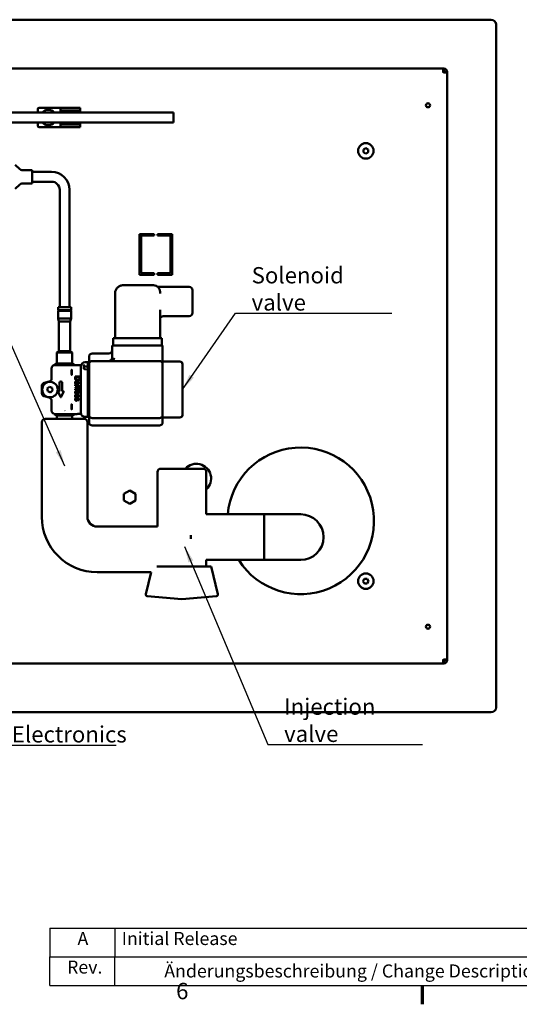
# Model space of a CAD drawing. Units: millimetres. Extents: x 0 to 2376, y 0 to 1680.
# Drawn here: x 644 to 951, y 28 to 633 of the extents above; entities that cross this region are included whole.
import ezdxf

# ---------------------------------------------------------------- set-up
doc = ezdxf.new("R2010")
doc.units = ezdxf.units.MM
doc.header["$LTSCALE"] = 4
for name, color, linetype, lineweight in [('Border (ISO)', 7, 'Continuous', 70), ('Symbol (ISO)', 7, 'Continuous', 25), ('Visible (ISO)', 7, 'Continuous', 50)]:
    doc.layers.add(name, color=color, linetype=linetype, lineweight=lineweight)
doc.styles.add('Note Text (DIN)', font='isocpeur.ttf')
doc.styles.add('Text 2mm', font='isocpeur.ttf')
doc.dimstyles.new('Default - Method 2a (DIN)$7', dxfattribs={"dimscale": 4, "dimtxt": 2.5, "dimasz": 2.5, "dimexe": 3.175, "dimexo": 0.8, "dimgap": 0.8, "dimtad": 1, "dimtih": 1, "dimtoh": 1, "dimrnd": 1e-08, "dimtxsty": 'Note Text (DIN)', "dimcen": 0.09, "dimdle": 10, "dimclrd": 256, "dimclre": 256, "dimclrt": 256, "dimazin": 2, "dimtfac": 1, "dimtmove": 0, "dimatfit": 3, "dimfxl": 0, "dimtolj": 1, "dimlwd": -1, "dimlwe": -1, "dimarcsym": 0})

# ---------------------------------------------------------------- blocks, each defined once
blk = doc.blocks.new('Borders Vorgaberahmen')
at = {"layer": 'Border (ISO)'}
blk.add_line((222.75, 10), (222.75, 7.1), dxfattribs=at)
at = {"layer": 'Border (ISO)', "insert": (184.97, 7.1), "char_height": 2.5, "attachment_point": 7, "style": 'Note Text (DIN)'}
blk.add_mtext('6', dxfattribs=at)
blk = doc.blocks.new('REVISIONSVERLAUF')
at = {"layer": 'Symbol (ISO)'}
for p, q in [((165.56, 18.76), (305.56, 18.76)), ((165.56, 18.76), (165.56, 14.38)), ((175.56, 18.76), (175.56, 14.38)), ((245.56, 18.76), (245.56, 14.38)), ((275.56, 18.76), (275.56, 14.38)), ((305.56, 18.76), (305.56, 14.38)), ((165.56, 14.38), (305.56, 14.38)), ((165.56, 10), (165.56, 14.38)), ((175.56, 10), (175.56, 14.38)), ((245.56, 10), (245.56, 14.38)), ((275.56, 10), (275.56, 14.38)), ((305.56, 10), (305.56, 14.38)), ((165.56, 10), (305.56, 10))]:
    blk.add_line(p, q, dxfattribs=at)
at = {"layer": 'Symbol (ISO)', "char_height": 2, "attachment_point": 7, "style": 'Text 2mm'}
for s, insert in [('A', (169.83, 15.57)), ('Initial Release', (176.62, 15.57)), ('10.05.2021', (254.93, 15.57)), ('Rev.', (168.23, 11.19)), ('Änderungsbeschreibung / Change Description', (183.15, 10.59)), ('Datum / Date ', (251.73, 11.19)), ('Genehmigt / Approved', (277.04, 10.89))]:
    blk.add_mtext(s, dxfattribs=dict(at, insert=insert))

msp = doc.modelspace()

# ---------------------------------------------------------------- linework, layer by layer
at = {"layer": 'Visible (ISO)'}
for p, q in [((933.36, 632.56), (309.36, 632.56)), ((936.36, 210.56), (936.36, 629.56)), ((903.86, 602.56), (338.86, 602.56)), ((903.86, 602.56), (904.36, 602.56)), ((903.86, 602.56), (903.86, 600.56)), ((904.36, 601.56), (903.86, 601.56)), ((905.25, 600.34), (906.14, 600.34)), ((905.36, 600.56), (905.36, 600.34)), ((906.36, 600.56), (906.36, 600.06)), ((906.36, 240.06), (906.36, 600.06)), ((738.36, 575.56), (438.36, 575.56)), ((654.86, 577.56), (654.86, 575.56)), ((655.86, 578.56), (667.86, 578.56)), ((667.86, 578.56), (668.86, 578.56)), ((668.86, 576.81), (668.86, 578.56)), ((670.86, 578.56), (668.86, 578.56)), ((668.86, 575.56), (668.86, 576.81)), ((670.86, 576.81), (668.86, 576.81)), ((669.86, 576.81), (669.86, 575.56)), ((670.86, 578.56), (678.86, 578.56)), ((670.86, 576.81), (678.86, 576.81)), ((680.86, 578.56), (678.86, 578.56)), ((680.86, 576.81), (678.86, 576.81)), ((679.86, 575.56), (679.86, 576.81)), ((680.86, 578.56), (680.86, 576.81)), ((680.86, 576.81), (680.86, 575.56)), ((738.36, 575.56), (738.36, 569.56)), ((738.36, 569.56), (438.36, 569.56)), ((654.86, 569.56), (654.86, 567.56)), ((668.86, 568.31), (668.86, 569.56)), ((668.86, 566.56), (668.86, 568.31)), ((668.86, 568.31), (670.86, 568.31)), ((669.86, 569.56), (669.86, 568.31)), ((678.86, 568.31), (670.86, 568.31)), ((678.86, 568.31), (680.86, 568.31)), ((679.86, 568.31), (679.86, 569.56)), ((680.86, 569.56), (680.86, 568.31)), ((680.86, 568.31), (680.86, 566.56)), ((655.86, 566.56), (667.86, 566.56)), ((667.86, 566.56), (668.86, 566.56)), ((668.86, 566.56), (670.86, 566.56)), ((678.86, 566.56), (670.86, 566.56)), ((678.86, 566.56), (680.86, 566.56)), ((854.86, 552.93), (856.36, 553.8)), ((854.86, 551.2), (854.86, 552.93)), ((856.36, 550.33), (854.86, 551.2)), ((856.36, 553.8), (857.86, 552.93)), ((857.86, 551.2), (856.36, 550.33)), ((857.86, 552.93), (857.86, 551.2)), ((643.81, 540.85), (641.08, 543.58)), ((645.22, 540.26), (651.39, 540.26)), ((651.39, 532.06), (651.39, 540.26)), ((651.39, 539.16), (663.39, 539.16)), ((645.22, 532.06), (651.39, 532.06)), ((651.39, 533.16), (663.39, 533.16)), ((643.81, 531.48), (641.08, 528.75)), ((668.39, 528.16), (668.39, 456.16)), ((674.39, 528.16), (674.39, 456.16)), ((717.36, 501.06), (726.36, 501.06)), ((717.36, 476.06), (717.36, 501.06)), ((726.36, 500.06), (718.36, 500.06)), ((718.36, 500.06), (718.36, 477.06)), ((726.36, 501.06), (726.36, 500.06)), ((728.36, 501.06), (737.36, 501.06)), ((728.36, 500.06), (728.36, 501.06)), ((736.36, 500.06), (728.36, 500.06)), ((736.36, 477.06), (736.36, 500.06)), ((737.36, 501.06), (737.36, 476.06)), ((726.36, 476.06), (717.36, 476.06)), ((718.36, 477.06), (726.36, 477.06)), ((726.36, 477.06), (726.36, 476.06)), ((728.36, 476.06), (728.36, 477.06)), ((728.36, 477.06), (736.36, 477.06)), ((737.36, 476.06), (728.36, 476.06)), ((725.99, 469.61), (707.39, 469.61)), ((729.31, 468.61), (747.99, 468.61)), ((729.99, 464.61), (729.99, 465.61)), ((749.99, 466.61), (749.99, 452.61)), ((702.39, 464.61), (702.39, 451.33)), ((667.39, 456.16), (675.39, 456.16)), ((667.39, 456.16), (667.39, 454.36)), ((675.39, 454.36), (667.39, 454.36)), ((667.39, 453.96), (675.39, 453.96)), ((667.39, 453.96), (667.39, 449.16)), ((675.39, 456.16), (675.39, 454.36)), ((675.39, 453.96), (675.39, 449.16)), ((729.99, 437.11), (729.99, 454.62)), ((667.39, 449.16), (675.39, 449.16)), ((667.89, 447.3), (667.39, 449.16)), ((667.89, 447.3), (674.89, 447.3)), ((667.89, 447.3), (667.89, 429.11)), ((674.89, 447.3), (675.39, 449.16)), ((674.89, 447.3), (674.89, 429.11)), ((702.39, 451.33), (702.39, 444.11)), ((731.99, 450.61), (747.99, 450.61)), ((702.39, 444.11), (702.39, 437.11)), ((702.39, 444.11), (702.39, 444.11)), ((701.19, 437.11), (705.19, 437.11)), ((701.19, 432.61), (701.19, 437.11)), ((727.19, 437.11), (705.19, 437.11)), ((727.19, 437.11), (731.19, 437.11)), ((731.19, 432.61), (731.19, 437.11)), ((667.89, 429.11), (667.39, 428.61)), ((674.89, 429.11), (667.89, 429.11)), ((674.89, 429.11), (675.39, 428.61)), ((700.59, 432.61), (702.59, 432.61)), ((700.59, 432.61), (700.59, 425.11)), ((729.59, 432.61), (702.59, 432.61)), ((729.59, 432.61), (731.59, 432.61)), ((731.59, 423.71), (731.59, 432.61)), ((666.92, 428.61), (666.72, 428.41)), ((676.07, 428.41), (666.72, 428.41)), ((666.72, 421.61), (666.72, 428.41)), ((666.92, 428.61), (675.87, 428.61)), ((675.87, 428.61), (676.07, 428.41)), ((676.07, 421.61), (676.07, 428.41)), ((686.39, 421.8), (686.39, 425.71)), ((688.39, 427.71), (698.59, 427.71)), ((729.59, 423.11), (688.39, 423.11)), ((731.59, 421.11), (731.59, 423.71)), ((663.4, 412.45), (663.4, 418.5)), ((664.7, 420.61), (664.7, 420.61)), ((664.71, 420.61), (664.7, 420.61)), ((666.72, 421.61), (664.99, 420.61)), ((676.07, 421.61), (666.72, 421.61)), ((668.18, 420.61), (668.18, 420.61)), ((668.68, 420.63), (673.29, 420.63)), ((676.07, 421.61), (677.8, 420.61)), ((681.39, 420.5), (679.67, 420.5)), ((681.39, 420.5), (681.39, 420.5)), ((681.39, 420.03), (681.39, 420.5)), ((681.39, 420.03), (681.39, 419.92)), ((681.39, 415.94), (681.39, 419.92)), ((683.19, 421.06), (683.19, 418.58)), ((683.54, 418.19), (684.02, 418.13)), ((685.08, 419.55), (683.59, 419.68)), ((685.59, 422.41), (683.99, 422.41)), ((684.02, 418.13), (685.59, 417.93)), ((685.59, 422.41), (685.59, 421.9)), ((685.59, 421.71), (685.59, 421.9)), ((685.59, 419.84), (685.59, 421.71)), ((685.59, 419.35), (685.59, 419.84)), ((685.59, 417.8), (685.59, 417.93)), ((685.59, 417.8), (685.59, 415.11)), ((685.99, 418.55), (685.99, 420.11)), ((686.39, 420.11), (685.99, 420.11)), ((685.99, 418.55), (685.99, 414.16)), ((686.39, 421.8), (686.39, 421.11)), ((686.39, 421.11), (686.39, 390.11)), ((742.24, 422.76), (731.59, 422.76)), ((731.59, 390.11), (731.59, 421.11)), ((743.74, 421.26), (743.74, 389.96)), ((677.93, 413.61), (677.86, 413.61)), ((677.86, 412.53), (677.86, 413.61)), ((677.93, 413.61), (680.86, 413.61)), ((680.51, 413.22), (678.22, 413.22)), ((678.22, 413.22), (678.22, 412.58)), ((680.51, 412.59), (680.51, 413.22)), ((680.86, 413.61), (680.86, 412.58)), ((681.39, 395.29), (681.39, 415.94)), ((685.59, 396.11), (685.59, 415.11)), ((685.99, 397.07), (685.99, 414.16)), ((657.4, 403.45), (657.4, 407.78)), ((658.88, 409.71), (661.92, 410.52)), ((660.78, 406.24), (662.13, 407.33)), ((661.04, 404.53), (660.78, 406.24)), ((662.13, 407.33), (663.75, 406.69)), ((664.01, 404.98), (662.65, 403.9)), ((663.75, 406.69), (664.01, 404.98)), ((668.27, 404.86), (668.27, 409.81)), ((669.87, 409.81), (669.87, 404.86)), ((677.86, 408.76), (677.86, 409.14)), ((677.93, 408.3), (677.86, 408.3)), ((677.86, 407.93), (677.86, 408.3)), ((677.86, 407.93), (677.93, 407.93)), ((677.93, 406.91), (677.86, 406.91)), ((677.86, 406.54), (677.86, 406.91)), ((677.86, 406.54), (677.93, 406.54)), ((677.86, 405.52), (677.86, 405.89)), ((677.93, 405.89), (677.86, 405.89)), ((677.86, 405.52), (677.93, 405.52)), ((677.93, 408.3), (680.04, 408.3)), ((679.05, 407.93), (677.93, 407.93)), ((677.93, 406.91), (679.18, 406.91)), ((679.2, 406.54), (677.93, 406.54)), ((677.93, 405.89), (679.75, 405.89)), ((679.75, 405.52), (677.93, 405.52)), ((679.26, 408.87), (678.77, 408.87)), ((678.82, 409.25), (678.95, 409.24)), ((679.37, 410.33), (679.41, 410.69)), ((680.04, 407.97), (679.73, 407.97)), ((679.75, 405.89), (679.75, 406.21)), ((679.75, 406.21), (680.04, 406.21)), ((679.75, 405.1), (679.75, 405.52)), ((680.04, 405.1), (679.75, 405.1)), ((680.04, 408.3), (680.04, 407.97)), ((680.04, 406.21), (680.04, 405.89)), ((680.04, 405.89), (680.27, 405.89)), ((680.04, 405.52), (680.04, 405.1)), ((680.24, 405.52), (680.04, 405.52)), ((680.88, 404.94), (680.55, 405)), ((685.59, 406.36), (685.79, 406.36)), ((685.79, 404.86), (685.59, 404.86)), ((661.92, 400.7), (658.88, 401.52)), ((662.65, 403.9), (661.04, 404.53)), ((663.4, 392.72), (663.4, 398.77)), ((668.85, 401.1), (667.37, 404.26)), ((667.6, 404.61), (668.02, 404.61)), ((670.77, 404.26), (669.3, 401.1)), ((670.12, 404.61), (670.55, 404.61)), ((678.51, 402.63), (678.57, 402.26)), ((678.51, 400.53), (678.57, 400.17)), ((679.47, 400.9), (679.43, 401.26)), ((679.47, 398.8), (679.43, 399.17)), ((681.39, 391.3), (681.39, 395.29)), ((685.59, 396.11), (685.59, 388.81)), ((685.99, 397.07), (685.99, 392.67)), ((659.39, 387.56), (683.39, 387.56)), ((664.7, 390.61), (664.71, 390.61)), ((664.7, 390.61), (664.7, 390.61)), ((666.72, 389.61), (664.99, 390.61)), ((676.07, 389.61), (666.72, 389.61)), ((666.72, 387.56), (666.72, 389.61)), ((673.29, 390.59), (668.68, 390.59)), ((673.67, 390.61), (673.67, 390.61)), ((676.07, 389.61), (677.8, 390.61)), ((676.07, 387.56), (676.07, 389.61)), ((681.39, 390.72), (679.67, 390.72)), ((681.39, 391.3), (681.39, 391.2)), ((681.39, 390.73), (681.39, 391.2)), ((681.39, 390.73), (681.39, 390.72)), ((683.99, 388.81), (685.59, 388.81)), ((685.99, 391.11), (685.99, 392.67)), ((686.39, 391.11), (685.99, 391.11)), ((686.39, 390.11), (686.39, 389.43)), ((686.39, 385.51), (686.39, 389.43)), ((688.39, 388.11), (729.59, 388.11)), ((731.59, 389.43), (731.59, 390.11)), ((731.59, 389.43), (731.59, 385.51)), ((742.24, 388.46), (731.59, 388.46)), ((657.39, 327.56), (657.39, 385.56)), ((685.39, 327.56), (685.39, 385.56)), ((688.39, 383.51), (729.59, 383.51)), ((730.39, 357.06), (756.39, 357.06)), ((728.39, 355.06), (728.39, 321.56)), ((758.39, 355.06), (758.39, 329.06)), ((707.81, 341.61), (711.36, 343.66)), ((707.81, 337.51), (707.81, 341.61)), ((711.36, 343.66), (714.91, 341.61)), ((714.91, 341.61), (714.91, 337.51)), ((711.36, 335.46), (707.81, 337.51)), ((714.91, 337.51), (711.36, 335.46)), ((793.89, 329.06), (758.39, 329.06)), ((793.89, 329.06), (793.89, 301.06)), ((796.36, 329.06), (793.89, 329.06)), ((793.89, 329.06), (793.89, 301.06)), ((816.36, 329.06), (796.36, 329.06)), ((728.39, 321.56), (691.39, 321.56)), ((748.89, 316.18), (748.89, 313.95)), ((727.96, 297.06), (761.39, 297.06)), ((793.89, 301.06), (758.39, 301.06)), ((758.39, 301.06), (758.39, 297.06)), ((761.39, 297.06), (765.53, 280.16)), ((796.36, 301.06), (793.89, 301.06)), ((796.36, 301.06), (816.36, 301.06)), ((724.54, 293.56), (691.39, 293.56)), ((724.54, 293.56), (721.26, 280.16)), ((854.63, 288.06), (855.49, 289.56)), ((855.49, 286.56), (854.63, 288.06)), ((855.49, 289.56), (857.23, 289.56)), ((857.23, 286.56), (855.49, 286.56)), ((857.23, 289.56), (858.09, 288.06)), ((858.09, 288.06), (857.23, 286.56)), ((743.39, 277.06), (722.14, 278.92)), ((743.39, 277.06), (764.65, 278.92)), ((338.86, 237.56), (903.86, 237.56)), ((903.86, 237.56), (903.86, 239.56)), ((903.86, 238.56), (904.36, 238.56)), ((904.36, 237.56), (903.86, 237.56)), ((906.14, 239.78), (905.25, 239.78)), ((905.36, 239.56), (905.36, 239.78)), ((906.36, 239.56), (906.36, 240.06)), ((309.36, 207.56), (933.36, 207.56))]:
    msp.add_line(p, q, dxfattribs=at)
for centre, radius in [((894.56, 580.06), 1.25), ((856.36, 552.06), 4.75), ((662.39, 405.61), 4.75), ((856.36, 288.06), 4.75), ((894.56, 260.06), 1.25)]:
    msp.add_circle(centre, radius, dxfattribs=at)
for centre, radius, start, end in [((933.36, 629.56), 3, 0, 90), ((904.36, 600.56), 0.5, 180, 270), ((904.36, 600.56), 2, 0, 90), ((904.36, 600.56), 1, 0, 90), ((655.86, 577.56), 1, 90, 180), ((661.36, 572.56), 4.75, 39.16671, 140.83329), ((661.36, 572.56), 4.75, 219.16671, 320.83329), ((655.86, 567.56), 1, 180, 270), ((645.22, 542.26), 2, 225, 270), ((663.39, 528.16), 11, 0, 90), ((645.22, 530.06), 2, 90, 135), ((663.39, 528.16), 5, 0, 90), ((725.99, 465.61), 4, 0, 90), ((729.31, 470.61), 2, 236.44269, 270), ((747.99, 466.61), 2, 0, 90), ((667.39, 454.16), 0.2, 270, 90), ((675.39, 454.16), 0.2, 90, 270), ((731.99, 448.61), 2, 90, 180), ((747.99, 452.61), 2, 270, 0), ((698.59, 429.71), 2, 270, 0), ((688.39, 425.71), 2, 90, 180), ((688.39, 421.11), 2, 90, 180), ((698.59, 425.11), 2, 339.42295, 0), ((729.59, 421.11), 2, 0, 90), ((683.99, 419.81), 2.6, 90, 180), ((684.99, 418.55), 1, 0, 85), ((742.24, 421.26), 1.5, 0, 90), ((684.99, 413.87), 1, 306.8699, 0), ((668.02, 404.86), 0.25, 270, 0), ((669.07, 409.81), 0.8, 0, 180), ((670.12, 404.86), 0.25, 180, 270), ((685.79, 406.56), 0.2, 270, 0), ((685.79, 404.66), 0.2, 0, 90), ((667.6, 404.36), 0.25, 90, 205), ((669.07, 401.2), 0.25, 205, 335), ((670.55, 404.36), 0.25, 335, 90), ((684.99, 397.35), 1, 0, 53.1301), ((659.39, 385.56), 2, 90, 180), ((683.99, 391.41), 2.6, 180, 270), ((683.39, 385.56), 2, 0, 90), ((684.99, 392.67), 1, 306.8699, 0), ((688.39, 390.11), 2, 180, 270), ((729.59, 390.11), 2, 270, 0), ((742.24, 389.96), 1.5, 270, 0), ((688.39, 385.51), 2, 180, 270), ((729.59, 385.51), 2, 270, 0), ((816.36, 325.06), 45, 212.23095, 174.90031), ((730.39, 355.06), 2, 90, 180), ((752.36, 351.06), 9, 312.10996, 138.18969), ((756.39, 355.06), 2, 0, 90), ((691.39, 327.56), 34, 180, 270), ((691.39, 327.56), 6, 180, 270), ((816.36, 315.06), 14, 270, 90), ((722.23, 279.92), 1, 166.2492, 265), ((764.56, 279.92), 1, 275, 13.7508), ((904.36, 239.56), 0.5, 90, 180), ((904.36, 239.56), 1, 270, 0), ((904.36, 239.56), 2, 270, 0), ((933.36, 210.56), 3, 270, 0)]:
    msp.add_arc(centre, radius, start, end, dxfattribs=at)
for centre, major_axis, ratio, start_param, end_param in [((702.34, 423.71), (-1.87, 0.7), 0.243315, 4.803481, 6.283185), ((675.72, 416.21), (0, 1.62), 0.087489, 1.981084, 7.443694), ((683.57, 419.51), (0.315, 0.019), 0.541143, 1.615456, 1.777604), ((708.13, 415.11), (-44, 0), 0.125, 5.250146, 5.305318), ((694.5, 404.9), (16.73, -3.76), 0.077165, 2.810993, 3.021363), ((675.72, 395.01), (0, -1.62), 0.087489, 5.122676, 10.585287)]:
    msp.add_ellipse(centre, major_axis=major_axis, ratio=ratio, start_param=start_param, end_param=end_param, dxfattribs=at)
for points, knots in [([(904.36, 600.06), (904.75, 600.06), (905.18, 600.15), (905.63, 600.26), (905.74, 600.28), (906.02, 600.34), (906.15, 600.36), (906.33, 600.3), (906.36, 600.22), (906.36, 600.06)], [0, 0, 0, 0, 0.375, 0.375, 0.5, 0.5, 0.75, 0.75, 1, 1, 1, 1]), ([(905.25, 600.34), (905.21, 600.34), (905.16, 600.33), (905.05, 600.28), (905, 600.26), (904.77, 600.15), (904.56, 600.06), (904.36, 600.06)], [-0.6666667, -0.6666667, -0.6666667, -0.6666667, -0.5, -0.5, -0.375, -0.375, 0, 0, 0, 0]), ([(702.5, 465.61), (702.46, 465.44), (702.44, 465.27), (702.42, 465.08), (702.41, 465.04), (702.41, 465)], [4.13441912, 4.13441912, 4.13441912, 4.13441912, 4.20928845, 4.20928845, 4.22808445, 4.22808445, 4.22808445, 4.22808445]), ([(706.39, 469.51), (706.34, 469.5), (706.29, 469.49), (706, 469.42), (705.7, 469.32), (705.18, 469.1), (704.89, 468.95), (704.34, 468.58), (704.08, 468.37), (703.64, 467.93), (703.42, 467.67), (703.06, 467.12), (702.9, 466.83), (702.68, 466.31), (702.59, 466.01), (702.52, 465.72), (702.51, 465.67), (702.5, 465.61)], [0.8946031, 0.8946031, 0.8946031, 0.8946031, 0.9153825, 0.9153825, 1.0034952, 1.0034952, 1.0962762, 1.0962762, 1.1890571, 1.1890571, 1.2818381, 1.2818381, 1.374619, 1.374619, 1.4627318, 1.4627318, 1.4834694, 1.4834694, 1.4834694, 1.4834694]), ([(702.41, 465), (702.41, 464.99), (702.41, 464.99), (702.41, 464.97), (702.41, 464.96), (702.4, 464.91), (702.4, 464.88), (702.4, 464.77), (702.39, 464.67), (702.39, 464.61)], [-0.0315559, -0.0315559, -0.0315559, -0.0315559, -0.02927639, -0.02927639, -0.02661164, -0.02661164, -0.01936923, -0.01936923, 0, 0, 0, 0]), ([(700.47, 424.41), (700.33, 424.05), (699.99, 423.62), (699.33, 423.21), (698.89, 423.11), (698.6, 423.11), (698.6, 423.11), (698.59, 423.11)], [-0.5937551, -0.5937551, -0.5937551, -0.5937551, -0.3562531, -0.237502, 0, 0, 0.0011386, 0.0011386, 0.0011386, 0.0011386]), ([(663.4, 418.5), (663.4, 418.71), (663.43, 418.91), (663.55, 419.3), (663.65, 419.49), (663.9, 419.84), (664.05, 420), (664.23, 420.13)], [0, 0, 0, 0, 0.0607161, 0.0607161, 0.1232243, 0.1232243, 0.1885066, 0.1885066, 0.1885066, 0.1885066]), ([(664.23, 420.13), (664.39, 420.25), (664.54, 420.39), (664.67, 420.58), (664.69, 420.6), (664.7, 420.61)], [0, 0, 0, 0, 0.06098657, 0.06098657, 0.06750177, 0.06750177, 0.06750177, 0.06750177]), ([(665.64, 420.61), (665.35, 420.61), (665.14, 420.61), (664.91, 420.61), (664.84, 420.61), (664.75, 420.61), (664.73, 420.61), (664.71, 420.61)], [-0.3793547, -0.3793547, -0.3793547, -0.3793547, -0.1906661, -0.1906661, -0.0696746, -0.0696746, 0, 0, 0, 0]), ([(666.25, 420.61), (666.12, 420.61), (666, 420.61), (665.8, 420.61), (665.71, 420.61), (665.64, 420.61), (665.64, 420.61), (665.64, 420.61)], [-0.08742949, -0.08742949, -0.08742949, -0.08742949, -0.04393478, -0.04393478, -0.00154236, -0.00154236, 0, 0, 0, 0]), ([(668.18, 420.61), (667.82, 420.61), (667.48, 420.61), (666.82, 420.61), (666.51, 420.61), (666.25, 420.61)], [-0.1824097, -0.1824097, -0.1824097, -0.1824097, -0.0915754, -0.0915754, -0.0000266, -0.0000266, -0.0000266, -0.0000266]), ([(668.68, 420.63), (668.59, 420.63), (668.51, 420.63), (668.34, 420.62), (668.26, 420.62), (668.18, 420.61)], [0, 0, 0, 0, 0.02848744, 0.02848744, 0.05533836, 0.05533836, 0.05533836, 0.05533836]), ([(673.67, 420.61), (673.61, 420.62), (673.55, 420.62), (673.42, 420.63), (673.35, 420.63), (673.29, 420.63)], [0.0000027, 0.0000027, 0.0000027, 0.0000027, 0.01940849, 0.01940849, 0.03958812, 0.03958812, 0.03958812, 0.03958812]), ([(675.82, 420.61), (675.7, 420.61), (675.57, 420.61), (675.26, 420.61), (675.07, 420.61), (674.69, 420.61), (674.49, 420.61), (674.08, 420.61), (673.88, 420.61), (673.67, 420.61)], [-0.2451626, -0.2451626, -0.2451626, -0.2451626, -0.1898343, -0.1898343, -0.1234773, -0.1234773, -0.0627617, -0.0627617, -0.0000009, -0.0000009, -0.0000009, -0.0000009]), ([(679.01, 420.61), (678.88, 420.61), (678.63, 420.61), (677.81, 420.61), (677.49, 420.61), (676.72, 420.61), (676.29, 420.61), (675.82, 420.61)], [-0.6858618, -0.6858618, -0.6858618, -0.6858618, -0.3490714, -0.3490714, -0.1763791, -0.1763791, -0.0002102, -0.0002102, -0.0002102, -0.0002102]), ([(679.04, 420.61), (679.04, 420.61), (679.04, 420.61), (679.04, 420.61), (679.03, 420.61), (679.01, 420.61)], [-0.02907395, -0.02907395, -0.02907395, -0.02907395, -0.02901416, -0.02901416, -0.00151475, -0.00151475, -0.00151475, -0.00151475]), ([(683.19, 418.99), (683.19, 418.99), (683.19, 418.99), (683.2, 419.15), (683.22, 419.3), (683.29, 419.48), (683.32, 419.54), (683.38, 419.6), (683.4, 419.63), (683.45, 419.66), (683.47, 419.66), (683.49, 419.67)], [-0.23597664, -0.23597664, -0.23597664, -0.23597664, -0.23556634, -0.23556634, -0.20085423, -0.20085423, -0.18132095, -0.18132095, -0.16943542, -0.16943542, -0.16148201, -0.16148201, -0.16148201, -0.16148201]), ([(661.92, 410.52), (662.12, 410.58), (662.31, 410.66), (662.66, 410.89), (662.82, 411.03), (663.09, 411.37), (663.2, 411.56), (663.34, 411.96), (663.39, 412.17), (663.4, 412.4), (663.4, 412.43), (663.4, 412.45)], [0, 0, 0, 0, 0.0620057, 0.0620057, 0.1253345, 0.1253345, 0.1901437, 0.1901437, 0.2525663, 0.2525663, 0.2603213, 0.2603213, 0.2603213, 0.2603213]), ([(675.59, 415.57), (675.59, 415.57), (675.59, 415.58), (675.58, 415.79), (675.57, 416.01), (675.57, 416.21), (675.57, 416.42), (675.58, 416.64), (675.59, 416.85), (675.59, 416.85), (675.59, 416.86)], [1.0532152, 1.0532152, 1.0532152, 1.0532152, 1.0554803, 1.0554803, 1.1170443, 1.1170443, 1.1170443, 1.1786083, 1.1786083, 1.1808734, 1.1808734, 1.1808734, 1.1808734]), ([(677.93, 412.14), (677.91, 412.21), (677.89, 412.28), (677.87, 412.41), (677.86, 412.47), (677.86, 412.53)], [0.000001, 0.000001, 0.000001, 0.000001, 0.02173941, 0.02173941, 0.03966525, 0.03966525, 0.03966525, 0.03966525]), ([(657.4, 407.78), (657.4, 407.98), (657.43, 408.19), (657.56, 408.59), (657.66, 408.78), (657.91, 409.13), (658.06, 409.29), (658.41, 409.53), (658.6, 409.63), (658.83, 409.7), (658.85, 409.7), (658.88, 409.71)], [0, 0, 0, 0, 0.0618858, 0.0618858, 0.125213, 0.125213, 0.1901923, 0.1901923, 0.2527553, 0.2527553, 0.2606585, 0.2606585, 0.2606585, 0.2606585]), ([(677.81, 410.01), (677.81, 410.08), (677.83, 410.15), (677.85, 410.21), (677.87, 410.27), (677.89, 410.33), (677.93, 410.39)], [-0.0904256, -0.0904256, -0.0904256, -0.0904256, -0.07439452, -0.07439452, -0.07439452, -0.05841541, -0.05841541, -0.05841541, -0.05841541]), ([(677.93, 409.56), (677.89, 409.64), (677.87, 409.72), (677.82, 409.88), (677.81, 409.95), (677.81, 410.01)], [0.000001, 0.000001, 0.000001, 0.000001, 0.02521934, 0.02521934, 0.05011568, 0.05011568, 0.05011568, 0.05011568]), ([(678.13, 409.21), (678.09, 409.26), (678.05, 409.31), (677.99, 409.43), (677.95, 409.49), (677.93, 409.56)], [0, 0, 0, 0, 0.01837149, 0.01837149, 0.03949906, 0.03949906, 0.03949906, 0.03949906]), ([(658.88, 401.52), (658.68, 401.57), (658.49, 401.66), (658.14, 401.88), (657.97, 402.03), (657.7, 402.36), (657.59, 402.55), (657.45, 402.95), (657.41, 403.16), (657.4, 403.4), (657.4, 403.42), (657.4, 403.45)], [0, 0, 0, 0, 0.0618858, 0.0618858, 0.125213, 0.125213, 0.1901923, 0.1901923, 0.2527553, 0.2527553, 0.2606585, 0.2606585, 0.2606585, 0.2606585]), ([(663.4, 398.77), (663.4, 398.98), (663.36, 399.19), (663.23, 399.59), (663.14, 399.78), (662.89, 400.13), (662.73, 400.28), (662.38, 400.53), (662.19, 400.62), (661.97, 400.69), (661.94, 400.7), (661.92, 400.7)], [0, 0, 0, 0, 0.0620057, 0.0620057, 0.1253345, 0.1253345, 0.1901437, 0.1901437, 0.2525663, 0.2525663, 0.2603213, 0.2603213, 0.2603213, 0.2603213]), ([(677.81, 403.93), (677.81, 403.99), (677.82, 404.05), (677.84, 404.11), (677.86, 404.17), (677.89, 404.23), (677.92, 404.29), (677.92, 404.29), (677.92, 404.3), (677.93, 404.3)], [-0.1709053, -0.1709053, -0.1709053, -0.1709053, -0.15251738, -0.15251738, -0.15251738, -0.13263027, -0.13263027, -0.13263027, -0.1309322, -0.1309322, -0.1309322, -0.1309322]), ([(677.93, 403.56), (677.89, 403.62), (677.86, 403.69), (677.82, 403.82), (677.81, 403.88), (677.81, 403.93)], [0.000001, 0.000001, 0.000001, 0.000001, 0.0212396, 0.0212396, 0.04110793, 0.04110793, 0.04110793, 0.04110793]), ([(677.81, 401.7), (677.81, 401.77), (677.82, 401.85), (677.86, 401.99), (677.89, 402.06), (677.93, 402.13)], [0, 0, 0, 0, 0.02263556, 0.02263556, 0.04526731, 0.04526731, 0.04526731, 0.04526731]), ([(677.93, 401.3), (677.89, 401.36), (677.87, 401.42), (677.85, 401.48), (677.83, 401.56), (677.81, 401.63), (677.81, 401.7)], [-0.03325802, -0.03325802, -0.03325802, -0.03325802, -0.01858069, -0.01858069, -0.01858069, 0, 0, 0, 0]), ([(677.81, 399.6), (677.81, 399.68), (677.82, 399.75), (677.86, 399.9), (677.89, 399.97), (677.93, 400.03)], [0, 0, 0, 0, 0.02263556, 0.02263556, 0.04526731, 0.04526731, 0.04526731, 0.04526731]), ([(677.93, 399.2), (677.89, 399.26), (677.87, 399.32), (677.85, 399.39), (677.83, 399.46), (677.81, 399.54), (677.81, 399.6)], [-0.03325802, -0.03325802, -0.03325802, -0.03325802, -0.01858069, -0.01858069, -0.01858069, 0, 0, 0, 0]), ([(664.23, 391.1), (664.06, 391.22), (663.92, 391.36), (663.67, 391.69), (663.57, 391.88), (663.43, 392.28), (663.4, 392.5), (663.4, 392.72)], [0, 0, 0, 0, 0.0607167, 0.0607167, 0.1232254, 0.1232254, 0.1885066, 0.1885066, 0.1885066, 0.1885066]), ([(675.59, 394.37), (675.59, 394.37), (675.59, 394.38), (675.58, 394.59), (675.57, 394.81), (675.57, 395.01), (675.57, 395.22), (675.58, 395.44), (675.59, 395.65), (675.59, 395.65), (675.59, 395.66)], [1.0532152, 1.0532152, 1.0532152, 1.0532152, 1.0554803, 1.0554803, 1.1170443, 1.1170443, 1.1170443, 1.1786083, 1.1786083, 1.1808734, 1.1808734, 1.1808734, 1.1808734]), ([(664.7, 390.61), (664.58, 390.78), (664.44, 390.93), (664.26, 391.07), (664.25, 391.08), (664.23, 391.1)], [0, 0, 0, 0, 0.06099122, 0.06099122, 0.06750171, 0.06750171, 0.06750171, 0.06750171]), ([(664.71, 390.61), (664.73, 390.61), (664.75, 390.61), (664.84, 390.61), (664.91, 390.61), (665.14, 390.61), (665.35, 390.61), (665.64, 390.61)], [0, 0, 0, 0, 0.0696867, 0.0696867, 0.1907428, 0.1907428, 0.379362, 0.379362, 0.379362, 0.379362]), ([(665.64, 390.61), (665.64, 390.61), (665.64, 390.61), (665.71, 390.61), (665.8, 390.61), (666, 390.61), (666.12, 390.61), (666.25, 390.61)], [0, 0, 0, 0, 0.00153119, 0.00153119, 0.04389183, 0.04389183, 0.08743839, 0.08743839, 0.08743839, 0.08743839]), ([(666.25, 390.61), (666.53, 390.61), (666.85, 390.61), (667.5, 390.61), (667.83, 390.61), (668.17, 390.61)], [0.0000258, 0.0000258, 0.0000258, 0.0000258, 0.0979067, 0.0979067, 0.1840731, 0.1840731, 0.1840731, 0.1840731]), ([(668.18, 390.61), (668.26, 390.61), (668.34, 390.6), (668.51, 390.6), (668.59, 390.59), (668.68, 390.59)], [0.00000409, 0.00000409, 0.00000409, 0.00000409, 0.02685296, 0.02685296, 0.0554922, 0.0554922, 0.0554922, 0.0554922]), ([(673.29, 390.59), (673.35, 390.59), (673.42, 390.6), (673.55, 390.6), (673.61, 390.61), (673.67, 390.61)], [0, 0, 0, 0, 0.02025693, 0.02025693, 0.03969866, 0.03969866, 0.03969866, 0.03969866]), ([(673.67, 390.61), (673.88, 390.61), (674.08, 390.61), (674.5, 390.61), (674.7, 390.61), (675.08, 390.61), (675.26, 390.61), (675.57, 390.61), (675.7, 390.61), (675.82, 390.61)], [0.0000375, 0.0000375, 0.0000375, 0.0000375, 0.0632655, 0.0632655, 0.1258463, 0.1258463, 0.1928754, 0.1928754, 0.2489096, 0.2489096, 0.2489096, 0.2489096]), ([(675.82, 390.61), (676.28, 390.61), (676.71, 390.61), (677.46, 390.61), (677.79, 390.61), (678.63, 390.61), (678.88, 390.61), (679.01, 390.61)], [0.0002102, 0.0002102, 0.0002102, 0.0002102, 0.1733831, 0.1733831, 0.3436608, 0.3436608, 0.6928198, 0.6928198, 0.6928198, 0.6928198]), ([(904.36, 240.06), (904.75, 240.06), (905.18, 239.97), (905.63, 239.87), (905.74, 239.85), (906.02, 239.79), (906.15, 239.77), (906.33, 239.83), (906.36, 239.9), (906.36, 240.06)], [0, 0, 0, 0, 0.375, 0.375, 0.5, 0.5, 0.75, 0.75, 1, 1, 1, 1]), ([(905.25, 239.78), (905.21, 239.78), (905.16, 239.8), (905.05, 239.85), (905, 239.87), (904.77, 239.97), (904.56, 240.06), (904.36, 240.06)], [-0.6666667, -0.6666667, -0.6666667, -0.6666667, -0.5, -0.5, -0.375, -0.375, 0, 0, 0, 0])]:
    msp.add_open_spline(points, degree=3, knots=knots, dxfattribs=at)
for points, degree in [([(707.39, 469.61), (707.07, 469.61), (706.73, 469.58), (706.39, 469.51)], 3), ([(679.04, 420.61), (679.24, 420.54), (679.46, 420.5), (679.67, 420.5)], 3), ([(683.54, 418.19), (683.44, 418.2), (683.26, 418.31), (683.19, 418.49), (683.19, 418.58)], 3), ([(679.38, 411.13), (679.11, 411.13), (678.72, 411.23), (678.4, 411.4), (678.17, 411.61), (678.01, 411.87), (677.93, 412.14)], 6), ([(678.22, 412.58), (678.22, 412.28), (678.33, 411.94), (678.43, 411.84)], 3), ([(678.43, 411.84), (678.57, 411.7), (679.04, 411.54), (679.38, 411.54)], 3), ([(679.38, 411.54), (679.86, 411.54), (680.36, 411.85), (680.45, 412.07)], 3), ([(680.6, 411.61), (680.4, 411.37), (679.78, 411.13), (679.38, 411.13)], 3), ([(680.45, 412.07), (680.51, 412.23), (680.51, 412.59)], 2), ([(680.82, 412.05), (680.76, 411.79), (680.6, 411.61)], 2), ([(680.86, 412.58), (680.86, 412.23), (680.82, 412.05)], 2), ([(677.86, 409.14), (677.88, 409.15), (677.9, 409.16), (677.93, 409.17)], 3), ([(677.93, 408.79), (677.9, 408.78), (677.88, 408.77), (677.86, 408.76)], 3), ([(677.93, 410.39), (678.05, 410.6), (678.26, 410.76), (678.44, 410.76)], 3), ([(677.93, 409.17), (678.02, 409.2), (678.13, 409.21)], 2), ([(677.93, 404.3), (678.12, 404.64), (678.55, 404.95), (678.95, 404.95)], 3), ([(678.44, 410.36), (678.3, 410.36), (678.1, 410.14), (678.1, 409.93)], 3), ([(678.1, 409.93), (678.1, 409.72), (678.29, 409.38), (678.45, 409.31)], 3), ([(678.44, 410.76), (678.6, 410.76), (678.86, 410.61), (679.02, 410.38), (679.06, 410.23)], 4), ([(678.81, 409.85), (678.78, 410.07), (678.7, 410.26), (678.54, 410.36), (678.44, 410.36)], 4), ([(678.45, 409.31), (678.57, 409.25), (678.82, 409.25)], 2), ([(678.95, 409.24), (678.87, 409.45), (678.81, 409.85)], 2), ([(678.95, 404.95), (679.55, 404.95), (679.84, 404.61)], 2), ([(679.76, 407.36), (679.76, 407.59), (679.46, 407.93), (679.05, 407.93)], 3), ([(679.06, 410.23), (679.09, 410.12), (679.11, 409.9)], 2), ([(679.11, 409.9), (679.17, 409.46), (679.24, 409.25)], 2), ([(679.18, 406.91), (679.41, 406.91), (679.63, 406.99), (679.76, 407.21), (679.76, 407.36)], 4), ([(679.56, 406.56), (679.45, 406.54), (679.2, 406.54)], 2), ([(679.24, 409.25), (679.32, 409.24), (679.34, 409.24)], 2), ([(679.6, 408.89), (679.51, 408.87), (679.26, 408.87)], 2), ([(679.34, 409.24), (679.56, 409.24), (679.65, 409.35)], 2), ([(679.78, 409.77), (679.78, 410.03), (679.6, 410.27), (679.37, 410.33)], 3), ([(679.41, 410.69), (679.65, 410.65), (679.93, 410.42), (680.08, 409.99), (680.08, 409.72)], 4), ([(680.08, 407.28), (680.08, 407.08), (679.94, 406.75), (679.71, 406.59), (679.56, 406.56)], 4), ([(680.08, 409.72), (680.08, 409.44), (679.95, 409.09), (679.75, 408.92), (679.6, 408.89)], 4), ([(679.65, 409.35), (679.78, 409.49), (679.78, 409.77)], 2), ([(679.73, 407.97), (680.08, 407.73), (680.08, 407.28)], 2), ([(680.57, 405.21), (680.57, 405.38), (680.43, 405.52), (680.24, 405.52)], 3), ([(680.27, 405.89), (680.48, 405.89), (680.59, 405.85)], 2), ([(680.55, 405), (680.57, 405.11), (680.57, 405.21)], 2), ([(680.59, 405.85), (680.73, 405.79), (680.91, 405.52), (680.91, 405.28)], 3), ([(680.91, 405.28), (680.91, 405.13), (680.88, 404.94)], 2), ([(678.98, 402.91), (678.68, 402.91), (678.34, 403.04), (678.07, 403.3), (677.93, 403.56)], 4), ([(677.93, 402.13), (678.06, 402.38), (678.29, 402.59), (678.51, 402.63)], 3), ([(678.5, 400.82), (678.38, 400.82), (678.19, 400.91), (678.03, 401.09), (677.93, 401.3)], 4), ([(677.93, 400.03), (678.06, 400.29), (678.29, 400.49), (678.51, 400.53)], 3), ([(678.5, 398.72), (678.38, 398.72), (678.19, 398.82), (678.03, 399), (677.93, 399.2)], 4), ([(678.95, 404.57), (678.53, 404.57), (678.12, 404.2), (678.12, 403.93)], 3), ([(678.12, 403.93), (678.12, 403.65), (678.53, 403.29), (678.96, 403.29)], 3), ([(678.57, 402.26), (678.35, 402.23), (678.12, 401.95), (678.12, 401.7)], 3), ([(678.12, 401.7), (678.12, 401.44), (678.32, 401.2), (678.46, 401.2)], 3), ([(678.57, 400.17), (678.35, 400.14), (678.12, 399.86), (678.12, 399.6)], 3), ([(678.12, 399.6), (678.12, 399.35), (678.32, 399.1), (678.46, 399.1)], 3), ([(678.46, 401.2), (678.59, 401.2), (678.66, 401.31)], 2), ([(678.46, 399.1), (678.59, 399.1), (678.66, 399.21)], 2), ([(679.18, 401.7), (679.08, 401.31), (678.94, 400.99), (678.69, 400.82), (678.5, 400.82)], 4), ([(679.18, 399.6), (679.08, 399.21), (678.94, 398.9), (678.69, 398.72), (678.5, 398.72)], 4), ([(678.66, 401.31), (678.71, 401.38), (678.78, 401.68)], 2), ([(678.66, 399.21), (678.71, 399.29), (678.78, 399.59)], 2), ([(678.78, 401.68), (678.89, 402.09), (679.03, 402.4), (679.3, 402.57), (679.46, 402.57)], 4), ([(678.78, 399.59), (678.89, 399.99), (679.03, 400.31), (679.3, 400.47), (679.46, 400.47)], 4), ([(679.78, 403.93), (679.78, 404.2), (679.37, 404.57), (678.95, 404.57)], 3), ([(678.96, 403.29), (679.36, 403.29), (679.78, 403.66), (679.78, 403.93)], 3), ([(680.08, 403.93), (680.08, 403.48), (679.5, 402.91), (678.98, 402.91)], 3), ([(679.27, 402.02), (679.25, 401.97), (679.18, 401.7)], 2), ([(679.27, 399.92), (679.25, 399.87), (679.18, 399.6)], 2), ([(679.37, 402.16), (679.31, 402.12), (679.27, 402.02)], 2), ([(679.37, 400.07), (679.31, 400.02), (679.27, 399.92)], 2), ([(679.5, 402.21), (679.43, 402.21), (679.37, 402.16)], 2), ([(679.5, 400.11), (679.43, 400.11), (679.37, 400.07)], 2), ([(679.43, 401.26), (679.59, 401.29), (679.78, 401.52), (679.78, 401.74)], 3), ([(679.43, 399.17), (679.59, 399.19), (679.78, 399.43), (679.78, 399.64)], 3), ([(679.46, 402.57), (679.6, 402.57), (679.85, 402.43), (679.93, 402.32)], 3), ([(679.46, 400.47), (679.6, 400.47), (679.85, 400.34), (679.93, 400.22)], 3), ([(680.08, 401.76), (680.08, 401.51), (679.94, 401.12), (679.68, 400.93), (679.47, 400.9)], 4), ([(680.08, 399.67), (680.08, 399.41), (679.94, 399.02), (679.68, 398.84), (679.47, 398.8)], 4), ([(679.78, 401.74), (679.78, 401.99), (679.61, 402.21), (679.5, 402.21)], 3), ([(679.78, 399.64), (679.78, 399.89), (679.61, 400.11), (679.5, 400.11)], 3), ([(679.84, 404.61), (680.08, 404.33), (680.08, 403.93)], 2), ([(679.93, 402.32), (680, 402.23), (680.08, 401.93), (680.08, 401.76)], 3), ([(679.93, 400.22), (680, 400.13), (680.08, 399.84), (680.08, 399.67)], 3), ([(671.38, 392.94), (671.39, 392.94), (671.39, 392.94), (671.39, 392.95)], 3), ([(671.39, 392.95), (671.39, 392.94), (671.39, 392.94), (671.38, 392.94)], 3), ([(668.17, 390.61), (668.17, 390.61), (668.18, 390.61), (668.18, 390.61)], 3), ([(679.01, 390.61), (679.03, 390.61), (679.04, 390.61), (679.04, 390.61)], 3), ([(679.67, 390.72), (679.46, 390.72), (679.24, 390.68), (679.04, 390.61)], 3)]:
    msp.add_open_spline(points, degree=degree, dxfattribs=at)

# ---------------------------------------------------------------- block references
at = {"xscale": 4, "yscale": 4, "zscale": 4}
msp.add_blockref('Borders Vorgaberahmen', (0, 0), dxfattribs=at)
at = {"layer": 'Symbol (ISO)', "xscale": 4, "yscale": 4, "zscale": 4}
msp.add_blockref('REVISIONSVERLAUF', (0, 0), dxfattribs=at)

# ---------------------------------------------------------------- texts
at = {"layer": 'Symbol (ISO)', "char_height": 10, "attachment_point": 7, "style": 'Note Text (DIN)'}
for s, insert, width in [('\\fISOCPEUR|b0|i0;Solenoid valve', (786.26, 454.08), 87.9406), ('\\fISOCPEUR|b0|i0;Injection valve', (806.2, 189.38), 86.9481), ('\\fISOCPEUR|b0|i0;Electronics', (639, 189.06), 65.974)]:
    msp.add_mtext(s, dxfattribs=dict(at, insert=insert, width=width))

# ---------------------------------------------------------------- leaders
at = {"layer": 'Symbol (ISO)', "annotation_type": 0, "has_hookline": 1}
for points, hookline_direction, text_width in [([(671.53, 358.67), (618.98, 477.5), (608.98, 477.5)], 1, 80), ([(743.74, 405.61), (776.26, 452.41), (786.26, 452.41)], 0, 86), ([(539.35, 324.31), (629, 187.4), (639, 187.4)], 0, 64), ([(745.05, 309.38), (796.2, 187.72), (806.2, 187.72)], 0, 85)]:
    msp.add_leader(points, dimstyle='Default - Method 2a (DIN)$7', override={"dimgap": 0, "dimtad": 1}, dxfattribs=dict(at, hookline_direction=hookline_direction, text_width=text_width))

doc.saveas('drawing.dxf')
